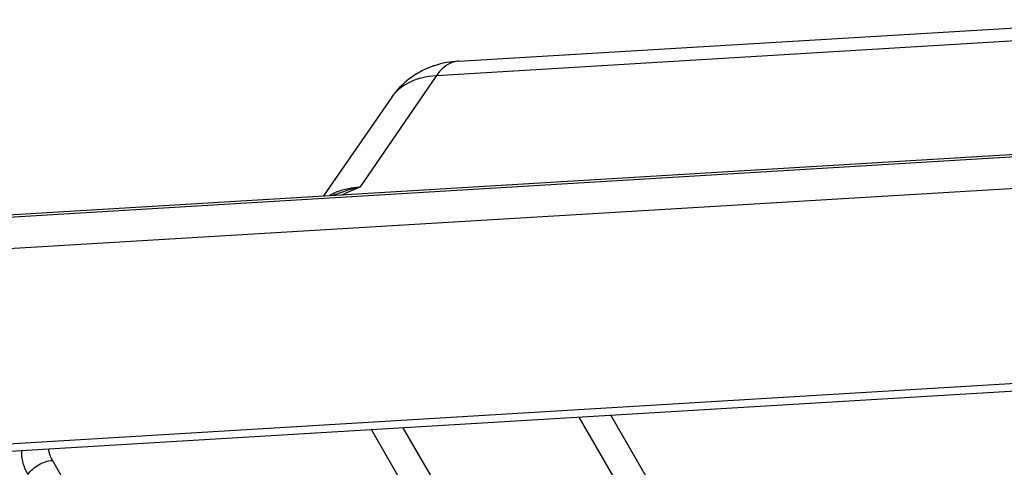
# Model space of a CAD drawing. Units: inches. Extents: x -13347 to 29, y -20 to 10762.
# Drawn here: x -12989 to -12940, y 10534 to 10557 of the extents above; entities that cross this region are included whole.
import ezdxf

# ---------------------------------------------------------------- set-up
doc = ezdxf.new("R2010")
doc.units = ezdxf.units.IN
doc.header["$MEASUREMENT"] = 0
doc.layers.add('1K1609-B0-01DXF_CONTINUOUS_LINE', color=7, linetype='Continuous')

msp = doc.modelspace()

# ---------------------------------------------------------------- linework, layer by layer
at = {"layer": '1K1609-B0-01DXF_CONTINUOUS_LINE', "linetype": 'Continuous'}
for p, q in [((-13012.681, 10545.531), (-12832.755, 10556.33)), ((-13012.495, 10545.655), (-12832.569, 10556.455)), ((-12967.411, 10554.657), (-12933.07, 10556.718)), ((-12968.507, 10553.947), (-12934.166, 10556.008)), ((-12833.844, 10554.681), (-13013.77, 10543.881)), ((-12968.507, 10553.947), (-12972.305, 10548.405)), ((-12970.732, 10552.869), (-12974.134, 10547.957)), ((-12855.999, 10543.645), (-12990.801, 10535.553)), ((-12855.883, 10543.283), (-12990.305, 10535.215)), ((-12949.409, 10516.17), (-12961.406, 10536.95)), ((-12948.188, 10516.871), (-12959.834, 10537.044)), ((-12971.747, 10536.329), (-12969.152, 10531.833)), ((-12970.176, 10536.423), (-12967.931, 10532.535)), ((-12987.62, 10534.804), (-12986.123, 10532.211))]:
    msp.add_line(p, q, dxfattribs=at)
for centre, radius, start, end in [((-12967.235, 10550.242), 4.41, 108.1791, 110.3258), ((-12967.344, 10553.533), 1.126, 93.4045, 100.1734), ((-12969.834, 10538.261), 10.441, 103.6913, 111.3098)]:
    msp.add_arc(centre, radius, start, end, dxfattribs=at)
for points, knots in [([(-12968.766, 10554.377), (-12969.158, 10554.232), (-12969.905, 10553.828), (-12970.494, 10553.213), (-12970.732, 10552.869)], [0, 0, 0, 0, 0.499372, 1, 1, 1, 1]), ([(-12967.543, 10554.641), (-12967.729, 10554.608), (-12968.11, 10554.432), (-12968.386, 10554.124), (-12968.507, 10553.947)], [0, 0, 0, 0, 0.466823, 1, 1, 1, 1]), ([(-12970.348, 10553.291), (-12970.232, 10553.388), (-12969.686, 10553.762), (-12969.013, 10553.916), (-12968.507, 10553.947)], [0, 0, 0, 0, 0.230149, 1, 1, 1, 1]), ([(-12973.811, 10547.996), (-12973.705, 10548.056), (-12973.232, 10548.281), (-12972.705, 10548.381), (-12972.305, 10548.405)], [0, 0, 0, 0, 0.233463, 1, 1, 1, 1]), ([(-12989.156, 10535.29), (-12989.164, 10535.197), (-12989.159, 10534.781), (-12989.001, 10534.38), (-12988.841, 10534.103)], [0, 0, 0, 0, 0.225525, 1, 1, 1, 1]), ([(-12987.821, 10535.369), (-12987.816, 10535.323), (-12987.779, 10535.125), (-12987.697, 10534.938), (-12987.62, 10534.804)], [0, 0, 0, 0, 0.232188, 1, 1, 1, 1]), ([(-12988.841, 10534.103), (-12988.707, 10534.302), (-12988.321, 10534.613), (-12987.859, 10534.79), (-12987.62, 10534.804)], [0, 0, 0, 0, 0.500646, 1, 1, 1, 1])]:
    msp.add_open_spline(points, degree=3, knots=knots, dxfattribs=at)
for points in [[(-12967.411, 10554.657), (-12967.817, 10554.633), (-12968.224, 10554.559), (-12968.61, 10554.432)], [(-12970.732, 10552.869), (-12970.624, 10553.026), (-12970.493, 10553.168), (-12970.348, 10553.291)], [(-12973.225, 10548.011), (-12972.917, 10548.14), (-12972.611, 10548.272), (-12972.305, 10548.405)]]:
    msp.add_open_spline(points, degree=3, dxfattribs=at)

doc.saveas('drawing.dxf')
